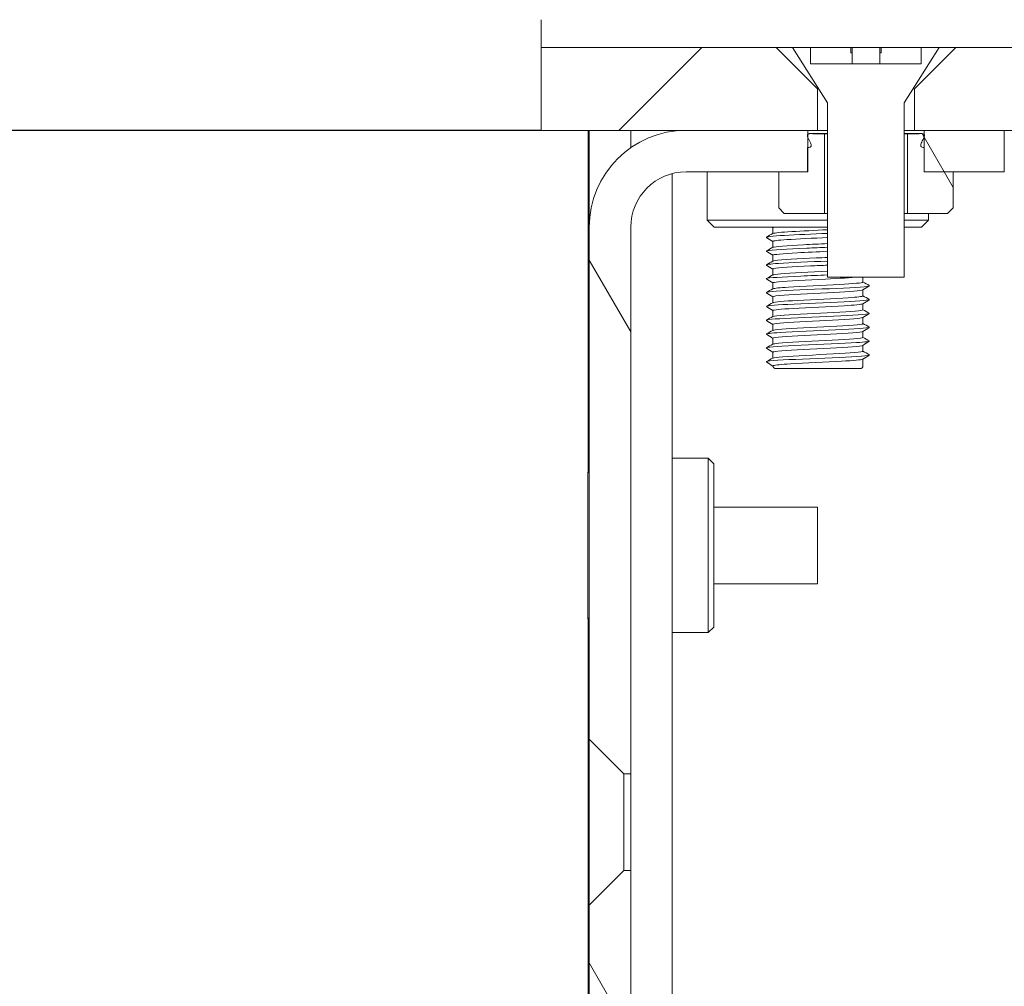
# Model space of a CAD drawing. Units: millimetres. Extents: x 0 to 1680, y 0 to 1188.
# Drawn here: x 942 to 978, y 897 to 932 of the extents above; entities that cross this region are included whole.
import ezdxf

# ---------------------------------------------------------------- set-up
doc = ezdxf.new("R2010")
doc.units = ezdxf.units.MM
doc.header["$LTSCALE"] = 4
for name, color, linetype, lineweight in [('Dimension (ISO)', 7, 'Continuous', 25), ('Hatch (ISO)', 7, 'Continuous', 18), ('Visible (ISO)', 7, 'Continuous', 18)]:
    doc.layers.add(name, color=color, linetype=linetype, lineweight=lineweight)
doc.styles.add('Note Text (ISO)', font='tahoma.ttf')
doc.dimstyles.new('Default (ISO)-12', dxfattribs={"dimscale": 4, "dimtxt": 3.5, "dimasz": 2.5, "dimexe": 3.175, "dimexo": 0, "dimgap": 0.762, "dimtad": 1, "dimrnd": 1e-08, "dimzin": 0, "dimdsep": 46, "dimtxsty": 'Note Text (ISO)', "dimcen": 0.09, "dimdle": 10, "dimclrd": 256, "dimclre": 256, "dimclrt": 256, "dimazin": 0, "dimtfac": 1.001486, "dimtmove": 0, "dimatfit": 3, "dimfxl": 1, "dimtolj": 1, "dimtzin": 0, "dimlwd": -1, "dimlwe": -1, "dimarcsym": 0})
pattern_1 = [(45, (0, 0), (-8.98026, 8.98026), [])]
pattern_2 = [(120.0002, (0, 0), (-10.9985, -6.35003), [])]

# ---------------------------------------------------------------- blocks, each defined once
blk = doc.blocks.new('*D15')
at = {"layer": 'Defpoints', "color": 0, "transparency": 16777216}
for p in [(961.039, 927.927), (902.239, 674.927), (966.239, 674.927)]:
    blk.add_point(p, dxfattribs=at)
at = {"layer": 'Dimension (ISO)', "transparency": 16777216}
for p, q in [((961.039, 927.927), (889.539, 927.927)), ((902.239, 917.927), (902.239, 684.927)), ((966.239, 674.927), (889.539, 674.927))]:
    blk.add_line(p, q, dxfattribs=at)
for points in [[(900.573, 917.927), (903.906, 917.927), (902.239, 927.927)], [(900.573, 684.927), (903.906, 684.927), (902.239, 674.927)]]:
    blk.add_solid(points, dxfattribs=at)
at = {"layer": 'Dimension (ISO)', "transparency": 16777216, "insert": (880.876, 709.449), "char_height": 14, "attachment_point": 1, "rotation": 90, "style": 'Note Text (ISO)'}
blk.add_mtext('\\A1;253.00 mm [9.961 in]', dxfattribs=at)

msp = doc.modelspace()

# ---------------------------------------------------------------- hatches: boundary and pattern name
at = {"layer": 'Hatch (ISO)'}
h = msp.add_hatch(dxfattribs=at)
h.set_pattern_fill('ANSI31', color=256, scale=101.6, style=0)
h.set_pattern_definition(pattern_1)
h.paths.add_polyline_path([(1004.639, 930.927), (996.15, 930.927), (994.65, 929.427), (994.65, 927.927), (995, 927.927), (999.441, 927.927), (1004.639, 927.927)])
h.paths.add_polyline_path([(989.65, 930.927), (976.028, 930.927), (974.528, 929.427), (974.528, 927.927), (974.878, 927.927), (977.778, 927.927), (987.9, 927.927), (990.8, 927.927), (991.15, 927.927), (991.15, 929.427)])
h.paths.add_polyline_path([(969.528, 930.927), (961.039, 930.927), (961.039, 927.927), (966.278, 927.927), (970.678, 927.927), (971.028, 927.927), (971.028, 929.427)])
h = msp.add_hatch(dxfattribs=at)
h.set_pattern_fill('ANSI31', color=256, scale=101.6, style=0)
h.set_pattern_definition(pattern_1)
h.paths.add_polyline_path([(970.778, 930.927), (970.128, 930.927), (971.393, 928.927), (971.393, 922.627), (974.163, 922.627), (974.163, 928.927), (975.428, 930.927), (974.778, 930.927), (974.778, 930.327), (970.778, 930.327)])
h = msp.add_hatch(dxfattribs=at)
h.set_pattern_fill('ANSI31', color=256, scale=101.6, angle=75.0002, style=0)
h.set_pattern_definition(pattern_2)
h.paths.add_polyline_path([(976.782, 674.927), (976.782, 676.427), (974.932, 676.427), (973.893, 676.427), (973.882, 676.427), (973.882, 675.174), (973.882, 675.075), (973.882, 674.927)])
edge = h.paths.add_edge_path()
edge.add_line((964.028, 691.177), (962.778, 689.927))
edge.add_line((962.778, 689.927), (962.778, 664.432))
edge.add_ellipse((964.283, 664.432), major_axis=(0, -1.505), ratio=1, start_angle=270, end_angle=450)
edge.add_line((965.788, 664.432), (965.788, 672.927))
edge.add_ellipse((967.788, 672.927), major_axis=(0, 2), ratio=1, start_angle=50.7638, end_angle=90, ccw=False)
edge.add_ellipse((967.788, 672.927), major_axis=(1.265, 1.549), ratio=1, start_angle=39.2362, end_angle=90, ccw=False)
edge.add_line((967.788, 674.927), (969.682, 674.927))
edge.add_line((969.682, 674.927), (969.682, 675.075))
edge.add_line((969.682, 675.075), (969.682, 675.174))
edge.add_line((969.682, 675.174), (969.682, 676.427))
edge.add_line((969.682, 676.427), (969.675, 676.427))
edge.add_line((969.675, 676.427), (968.632, 676.427))
edge.add_line((968.632, 676.427), (967.788, 676.427))
edge.add_ellipse((967.788, 672.927), major_axis=(-3.5, 0), ratio=1, start_angle=270, end_angle=360)
edge.add_line((964.288, 672.927), (964.288, 664.432))
edge.add_ellipse((964.283, 664.432), major_axis=(0, -0.005), ratio=1, start_angle=270, end_angle=450, ccw=False)
edge.add_line((964.278, 664.432), (964.278, 691.177))
edge.add_line((964.278, 691.177), (964.028, 691.177))
h.paths.add_polyline_path([(964.028, 796.177), (962.778, 794.927), (962.778, 695.927), (964.028, 694.677), (964.278, 694.677), (964.278, 796.177)])
edge = h.paths.add_edge_path()
edge.add_line((962.778, 905.927), (964.028, 904.677))
edge.add_line((964.028, 904.677), (964.278, 904.677))
edge.add_line((964.278, 904.677), (964.278, 924.427))
edge.add_ellipse((966.278, 924.427), major_axis=(0, 2), ratio=1, start_angle=0, end_angle=90, ccw=False)
edge.add_line((966.278, 926.427), (969.628, 926.427))
edge.add_line((969.628, 926.427), (970.668, 926.427))
edge.add_line((970.668, 926.427), (970.678, 926.427))
edge.add_line((970.678, 926.427), (970.678, 927.679))
edge.add_line((970.678, 927.679), (970.678, 927.778))
edge.add_line((970.678, 927.778), (970.678, 927.927))
edge.add_line((970.678, 927.927), (966.278, 927.927))
edge.add_ellipse((966.278, 924.427), major_axis=(-3.5, 0), ratio=1, start_angle=270, end_angle=360)
edge.add_line((962.778, 924.427), (962.778, 905.927))
h.paths.add_polyline_path([(964.028, 901.177), (962.778, 899.927), (962.778, 800.927), (964.028, 799.677), (964.278, 799.677), (964.278, 901.177)])
h.paths.add_polyline_path([(977.778, 926.427), (977.778, 927.927), (974.878, 927.927), (974.878, 927.778), (974.878, 927.679), (974.878, 926.427), (974.888, 926.427), (975.928, 926.427)])
h = msp.add_hatch(dxfattribs=at)
h.set_pattern_fill('ANSI31', color=256, scale=101.6, angle=75.0002, style=0)
h.set_pattern_definition(pattern_2)
edge = h.paths.add_edge_path()
edge.add_line((969.628, 926.427), (969.628, 925.127))
edge.add_line((969.628, 925.127), (969.828, 924.927))
edge.add_line((969.828, 924.927), (971.278, 924.927))
edge.add_line((971.278, 924.927), (971.278, 927.807))
edge.add_line((971.278, 927.807), (970.857, 927.807))
edge.add_spline(control_points=[(970.857, 927.807), (970.807, 927.812), (970.769, 927.813), (970.728, 927.806), (970.714, 927.803), (970.695, 927.793), (970.688, 927.788), (970.677, 927.777), (970.673, 927.771), (970.667, 927.755), (970.666, 927.746), (970.666, 927.718), (970.672, 927.696), (970.704, 927.613), (970.748, 927.543), (970.786, 927.456), (970.794, 927.433), (970.8, 927.4), (970.801, 927.388), (970.799, 927.369), (970.796, 927.361), (970.789, 927.347), (970.783, 927.34), (970.768, 927.327), (970.756, 927.322), (970.723, 927.311), (970.696, 927.308), (970.668, 927.308)], knot_values=[-0.086498, -0.086498, -0.086498, -0.086498, -0.074374, -0.074374, -0.068729, -0.068729, -0.065283, -0.065283, -0.062142, -0.062142, -0.058267, -0.058267, -0.05034, -0.05034, -0.029828, -0.029828, -0.022158, -0.022158, -0.018178, -0.018178, -0.01536, -0.01536, -0.012418, -0.012418, -0.008209, -0.008209, 0, 0, 0, 0], degree=3, periodic=0)
edge.add_line((970.668, 927.308), (970.668, 926.427))
edge.add_line((970.668, 926.427), (969.628, 926.427))
edge = h.paths.add_edge_path()
edge.add_line((975.928, 925.127), (975.928, 926.427))
edge.add_line((975.928, 926.427), (974.888, 926.427))
edge.add_line((974.888, 926.427), (974.888, 927.308))
edge.add_spline(control_points=[(974.888, 927.308), (974.852, 927.308), (974.825, 927.313), (974.796, 927.325), (974.787, 927.329), (974.773, 927.341), (974.768, 927.348), (974.76, 927.363), (974.758, 927.372), (974.756, 927.395), (974.758, 927.409), (974.767, 927.448), (974.779, 927.476), (974.819, 927.559), (974.854, 927.617), (974.882, 927.687), (974.888, 927.706), (974.891, 927.733), (974.891, 927.743), (974.888, 927.76), (974.886, 927.767), (974.878, 927.78), (974.873, 927.785), (974.857, 927.797), (974.845, 927.801), (974.804, 927.812), (974.761, 927.814), (974.7, 927.807)], knot_values=[-0.127486, -0.127486, -0.127486, -0.127486, -0.115785, -0.115785, -0.110317, -0.110317, -0.105806, -0.105806, -0.100796, -0.100796, -0.093462, -0.093462, -0.078876, -0.078876, -0.050924, -0.050924, -0.040302, -0.040302, -0.034514, -0.034514, -0.030194, -0.030194, -0.025506, -0.025506, -0.018455, -0.018455, 0, 0, 0, 0], degree=3, periodic=0)
edge.add_line((974.7, 927.807), (974.278, 927.807))
edge.add_line((974.278, 927.807), (974.278, 924.927))
edge.add_line((974.278, 924.927), (975.728, 924.927))
edge.add_line((975.728, 924.927), (975.928, 925.127))

# ---------------------------------------------------------------- linework, layer by layer
at = {"layer": 'Visible (ISO)'}
for p, q in [((961.039, 931.727), (961.039, 931.927)), ((961.039, 931.127), (961.039, 931.727)), ((961.039, 931.127), (961.039, 930.927)), ((969.528, 930.927), (961.039, 930.927)), ((961.039, 930.927), (961.039, 927.927)), ((971.028, 929.427), (969.528, 930.927)), ((969.528, 930.927), (970.128, 930.927)), ((970.778, 930.927), (970.128, 930.927)), ((970.128, 930.927), (971.393, 928.927)), ((970.778, 930.327), (970.778, 930.927)), ((970.778, 930.927), (972.234, 930.927)), ((972.234, 930.927), (972.278, 930.927)), ((972.234, 930.727), (972.234, 930.927)), ((972.278, 930.927), (972.278, 930.727)), ((972.278, 930.927), (973.278, 930.927)), ((973.278, 930.927), (973.323, 930.927)), ((973.278, 930.727), (973.278, 930.927)), ((973.323, 930.927), (973.323, 930.727)), ((973.323, 930.927), (974.778, 930.927)), ((974.163, 928.927), (975.428, 930.927)), ((976.028, 930.927), (974.528, 929.427)), ((975.428, 930.927), (974.778, 930.927)), ((974.778, 930.927), (974.778, 930.327)), ((975.428, 930.927), (976.028, 930.927)), ((989.65, 930.927), (976.028, 930.927)), ((972.278, 930.727), (972.234, 930.727)), ((972.278, 930.727), (972.278, 930.327)), ((973.323, 930.727), (973.278, 930.727)), ((973.278, 930.727), (973.278, 930.327)), ((974.778, 930.327), (970.778, 930.327)), ((971.028, 927.927), (971.028, 929.427)), ((971.077, 929.427), (971.028, 929.427)), ((974.528, 929.427), (974.48, 929.427)), ((974.528, 929.427), (974.528, 927.927)), ((971.393, 928.927), (971.393, 922.627)), ((974.163, 922.627), (974.163, 928.927)), ((961.039, 927.927), (971.028, 927.927)), ((962.739, 927.927), (962.739, 915.57)), ((962.778, 924.427), (962.778, 927.927)), ((964.278, 927.927), (964.278, 927.299)), ((965.778, 927.927), (965.778, 927.891)), ((966.239, 927.927), (966.239, 927.926)), ((970.678, 927.927), (966.278, 927.927)), ((970.678, 926.427), (970.678, 927.927)), ((970.786, 927.811), (971.393, 927.811)), ((971.278, 927.807), (970.857, 927.807)), ((971.393, 927.927), (971.028, 927.927)), ((971.278, 924.927), (971.278, 927.807)), ((971.278, 927.807), (971.393, 927.807)), ((974.528, 927.927), (974.163, 927.927)), ((974.163, 927.811), (974.771, 927.811)), ((974.163, 927.807), (974.278, 927.807)), ((974.7, 927.807), (974.278, 927.807)), ((974.278, 927.807), (974.278, 924.927)), ((974.528, 927.927), (991.15, 927.927)), ((977.778, 927.927), (974.878, 927.927)), ((974.878, 927.927), (974.878, 926.427)), ((977.778, 926.427), (977.778, 927.927)), ((970.668, 927.308), (970.668, 926.427)), ((974.888, 926.427), (974.888, 927.308)), ((965.778, 926.363), (965.778, 696.989)), ((966.278, 926.427), (970.678, 926.427)), ((967.039, 926.427), (967.039, 924.677)), ((969.628, 926.427), (969.628, 925.127)), ((970.668, 926.427), (969.628, 926.427)), ((974.878, 926.427), (977.778, 926.427)), ((975.928, 926.427), (974.888, 926.427)), ((975.928, 925.127), (975.928, 926.427)), ((969.628, 925.127), (969.828, 924.927)), ((969.828, 924.927), (971.278, 924.927)), ((971.393, 924.927), (971.278, 924.927)), ((974.278, 924.927), (974.163, 924.927)), ((974.278, 924.927), (975.728, 924.927)), ((975.039, 924.927), (975.039, 924.677)), ((975.728, 924.927), (975.928, 925.127)), ((967.039, 924.677), (971.393, 924.677)), ((967.289, 924.427), (967.039, 924.677)), ((974.163, 924.677), (975.039, 924.677)), ((974.789, 924.427), (975.039, 924.677)), ((962.778, 924.427), (962.778, 905.927)), ((964.278, 904.677), (964.278, 924.427)), ((967.289, 924.427), (971.393, 924.427)), ((969.41, 924.414), (969.41, 924.196)), ((974.163, 924.427), (974.789, 924.427)), ((969.41, 923.914), (969.41, 923.696)), ((969.41, 923.414), (969.41, 923.196)), ((969.41, 922.914), (969.41, 922.696)), ((969.41, 922.414), (969.41, 922.196)), ((971.393, 922.627), (974.163, 922.627)), ((972.669, 922.627), (972.669, 922.443)), ((972.669, 922.161), (972.669, 921.943)), ((969.41, 921.914), (969.41, 921.696)), ((972.669, 921.661), (972.669, 921.443)), ((969.41, 921.414), (969.41, 921.196)), ((972.669, 921.161), (972.669, 920.943)), ((969.41, 920.914), (969.41, 920.696)), ((972.669, 920.661), (972.669, 920.443)), ((969.41, 920.414), (969.41, 920.196)), ((969.41, 919.914), (969.41, 919.696)), ((972.669, 920.161), (972.669, 919.943)), ((972.669, 919.661), (972.669, 919.427)), ((972.559, 919.317), (969.52, 919.317)), ((965.778, 916.077), (967.078, 916.077)), ((967.078, 909.777), (967.078, 916.077)), ((967.278, 915.877), (967.078, 916.077)), ((967.278, 909.977), (967.278, 915.877)), ((962.728, 910.277), (962.728, 915.577)), ((962.778, 915.545), (962.728, 915.577)), ((967.278, 914.312), (971.028, 914.312)), ((971.028, 914.312), (971.028, 911.542)), ((967.278, 911.542), (971.028, 911.542)), ((962.778, 910.308), (962.728, 910.277)), ((962.739, 910.283), (962.739, 806.57)), ((967.278, 909.977), (967.078, 909.777)), ((965.778, 909.777), (967.078, 909.777)), ((962.778, 905.927), (964.028, 904.677)), ((962.778, 899.927), (962.778, 905.927)), ((964.028, 904.677), (964.278, 904.677)), ((964.028, 904.677), (964.028, 901.177)), ((964.278, 904.677), (964.278, 901.177)), ((964.028, 901.177), (962.778, 899.927)), ((964.278, 901.177), (964.028, 901.177)), ((964.278, 799.677), (964.278, 901.177)), ((962.778, 899.927), (962.778, 800.927))]:
    msp.add_line(p, q, dxfattribs=at)
for centre, radius, start, end in [((966.278, 924.427), 3.5, 90, 180), ((966.278, 924.427), 2, 90, 180), ((969.52, 919.427), 0.11, 186.8929, 270), ((972.559, 919.427), 0.11, 270, 0)]:
    msp.add_arc(centre, radius, start, end, dxfattribs=at)
for points, knots in [([(970.857, 927.807), (970.807, 927.812), (970.769, 927.813), (970.728, 927.806), (970.714, 927.803), (970.695, 927.793), (970.688, 927.788), (970.677, 927.777), (970.673, 927.771), (970.667, 927.755), (970.666, 927.746), (970.666, 927.718), (970.672, 927.696), (970.704, 927.613), (970.748, 927.543), (970.786, 927.456), (970.794, 927.433), (970.8, 927.4), (970.801, 927.388), (970.799, 927.369), (970.796, 927.361), (970.789, 927.347), (970.783, 927.34), (970.768, 927.327), (970.756, 927.322), (970.723, 927.311), (970.696, 927.308), (970.668, 927.308)], [-0.08649795, -0.08649795, -0.08649795, -0.08649795, -0.07437368, -0.07437368, -0.06872861, -0.06872861, -0.06528265, -0.06528265, -0.06214152, -0.06214152, -0.05826677, -0.05826677, -0.05033967, -0.05033967, -0.0298275, -0.0298275, -0.02215819, -0.02215819, -0.0181784, -0.0181784, -0.01535957, -0.01535957, -0.01241752, -0.01241752, -0.00820869, -0.00820869, 0, 0, 0, 0]), ([(974.888, 927.308), (974.852, 927.308), (974.825, 927.313), (974.796, 927.325), (974.787, 927.329), (974.773, 927.341), (974.768, 927.348), (974.76, 927.363), (974.758, 927.372), (974.756, 927.395), (974.758, 927.409), (974.767, 927.448), (974.779, 927.476), (974.819, 927.559), (974.854, 927.617), (974.882, 927.687), (974.888, 927.706), (974.891, 927.733), (974.891, 927.743), (974.888, 927.76), (974.886, 927.767), (974.878, 927.78), (974.873, 927.785), (974.857, 927.797), (974.845, 927.801), (974.804, 927.812), (974.761, 927.814), (974.7, 927.807)], [-0.1274863, -0.1274863, -0.1274863, -0.1274863, -0.1157849, -0.1157849, -0.1103169, -0.1103169, -0.1058055, -0.1058055, -0.1007957, -0.1007957, -0.0934619, -0.0934619, -0.078876, -0.078876, -0.0509245, -0.0509245, -0.0403021, -0.0403021, -0.0345138, -0.0345138, -0.0301944, -0.0301944, -0.0255064, -0.0255064, -0.0184549, -0.0184549, 0, 0, 0, 0]), ([(971.394, 924.203), (970.851, 924.179), (970.262, 924.156), (969.839, 924.132), (969.392, 924.107), (969.15, 924.082), (969.182, 924.057)], [100.339969, 100.339969, 100.339969, 100.339969, 101.230463, 101.230463, 101.230463, 102.169138, 102.169138, 102.169138, 102.169138]), ([(969.422, 924.2), (969.468, 924.223), (969.712, 924.246), (970.095, 924.269), (970.465, 924.291), (970.949, 924.313), (971.393, 924.335)], [-102.013601, -102.013601, -102.013601, -102.013601, -101.149446, -101.149446, -101.149446, -100.31195, -100.31195, -100.31195, -100.31195]), ([(971.394, 924.056), (970.876, 924.03), (970.304, 924.004), (969.918, 923.978), (969.598, 923.957), (969.421, 923.935), (969.417, 923.914)], [100.31195, 100.31195, 100.31195, 100.31195, 101.289813, 101.289813, 101.289813, 102.101761, 102.101761, 102.101761, 102.101761]), ([(969.417, 923.7), (969.474, 923.731), (969.927, 923.761), (970.525, 923.792), (970.804, 923.807), (971.105, 923.821), (971.391, 923.835)], [-108.296787, -108.296787, -108.296787, -108.296787, -107.135149, -107.135149, -107.135149, -106.595136, -106.595136, -106.595136, -106.595136]), ([(971.391, 923.703), (971.143, 923.692), (970.886, 923.681), (970.639, 923.671), (969.936, 923.64), (969.352, 923.609), (969.211, 923.578), (969.179, 923.571), (969.17, 923.564), (969.183, 923.557)], [106.623154, 106.623154, 106.623154, 106.623154, 107.030523, 107.030523, 107.030523, 108.187806, 108.187806, 108.187806, 108.452323, 108.452323, 108.452323, 108.452323]), ([(971.392, 923.556), (971.026, 923.538), (970.634, 923.52), (970.3, 923.501), (969.768, 923.472), (969.415, 923.443), (969.411, 923.414)], [106.595136, 106.595136, 106.595136, 106.595136, 107.285357, 107.285357, 107.285357, 108.384947, 108.384947, 108.384947, 108.384947]), ([(971.394, 923.203), (970.751, 923.175), (970.047, 923.147), (969.621, 923.119), (969.309, 923.098), (969.157, 923.078), (969.185, 923.057)], [112.906339, 112.906339, 112.906339, 112.906339, 113.961748, 113.961748, 113.961748, 114.735509, 114.735509, 114.735509, 114.735509]), ([(969.42, 923.2), (969.43, 923.206), (969.456, 923.213), (969.5, 923.219), (969.714, 923.251), (970.33, 923.283), (970.981, 923.315), (971.12, 923.322), (971.258, 923.329), (971.392, 923.335)], [-114.579972, -114.579972, -114.579972, -114.579972, -114.333966, -114.333966, -114.333966, -113.132903, -113.132903, -113.132903, -112.878321, -112.878321, -112.878321, -112.878321]), ([(971.392, 922.703), (971.07, 922.689), (970.733, 922.675), (970.424, 922.661), (969.75, 922.631), (969.242, 922.6), (969.181, 922.57), (969.173, 922.566), (969.173, 922.561), (969.181, 922.557)], [119.189525, 119.189525, 119.189525, 119.189525, 119.716811, 119.716811, 119.716811, 120.865782, 120.865782, 120.865782, 121.018694, 121.018694, 121.018694, 121.018694]), ([(971.391, 923.056), (971.191, 923.046), (970.983, 923.036), (970.779, 923.026), (970.14, 922.994), (969.589, 922.963), (969.449, 922.931), (969.423, 922.925), (969.411, 922.92), (969.413, 922.914)], [112.878321, 112.878321, 112.878321, 112.878321, 113.257807, 113.257807, 113.257807, 114.449782, 114.449782, 114.449782, 114.668132, 114.668132, 114.668132, 114.668132]), ([(969.425, 922.7), (969.448, 922.714), (969.539, 922.727), (969.698, 922.741), (970.064, 922.772), (970.765, 922.804), (971.393, 922.835)], [-120.863157, -120.863157, -120.863157, -120.863157, -120.347181, -120.347181, -120.347181, -119.161506, -119.161506, -119.161506, -119.161506]), ([(972.49, 922.627), (972.257, 922.602), (971.814, 922.577), (971.316, 922.552), (970.659, 922.52), (969.948, 922.487), (969.62, 922.455), (969.483, 922.441), (969.417, 922.427), (969.419, 922.414)], [118.278467, 118.278467, 118.278467, 118.278467, 119.210058, 119.210058, 119.210058, 120.437583, 120.437583, 120.437583, 120.951317, 120.951317, 120.951317, 120.951317]), ([(969.424, 922.2), (969.464, 922.22), (969.659, 922.241), (969.977, 922.261), (970.474, 922.293), (971.239, 922.325), (971.815, 922.357), (972.328, 922.386), (972.662, 922.414), (972.668, 922.443)], [-127.146343, -127.146343, -127.146343, -127.146343, -126.37413, -126.37413, -126.37413, -125.167603, -125.167603, -125.167603, -124.09291, -124.09291, -124.09291, -124.09291]), ([(972.892, 922.319), (972.913, 922.309), (972.888, 922.298), (972.813, 922.288), (972.588, 922.257), (971.922, 922.226), (971.195, 922.194), (970.47, 922.163), (969.728, 922.132), (969.389, 922.101), (969.229, 922.087), (969.164, 922.072), (969.188, 922.057)], [124.015833, 124.015833, 124.015833, 124.015833, 124.407119, 124.407119, 124.407119, 125.579916, 125.579916, 125.579916, 126.750338, 126.750338, 126.750338, 127.301879, 127.301879, 127.301879, 127.301879]), ([(972.663, 922.158), (972.612, 922.128), (972.191, 922.098), (971.615, 922.068), (971.001, 922.036), (970.251, 922.003), (969.817, 921.971), (969.558, 921.952), (969.421, 921.933), (969.418, 921.914)], [124.169986, 124.169986, 124.169986, 124.169986, 125.302404, 125.302404, 125.302404, 126.512079, 126.512079, 126.512079, 127.234502, 127.234502, 127.234502, 127.234502]), ([(972.898, 921.819), (972.948, 921.789), (972.586, 921.76), (971.993, 921.73), (971.373, 921.7), (970.536, 921.669), (969.951, 921.638), (969.439, 921.611), (969.144, 921.584), (969.18, 921.557)], [130.299019, 130.299019, 130.299019, 130.299019, 131.410163, 131.410163, 131.410163, 132.570112, 132.570112, 132.570112, 133.585065, 133.585065, 133.585065, 133.585065]), ([(972.659, 921.658), (972.616, 921.635), (972.372, 921.611), (971.985, 921.588), (971.455, 921.556), (970.692, 921.525), (970.147, 921.493), (969.697, 921.466), (969.419, 921.44), (969.413, 921.414)], [130.453172, 130.453172, 130.453172, 130.453172, 131.327821, 131.327821, 131.327821, 132.52652, 132.52652, 132.52652, 133.517688, 133.517688, 133.517688, 133.517688]), ([(969.419, 921.7), (969.474, 921.727), (969.812, 921.754), (970.303, 921.781), (970.889, 921.813), (971.654, 921.845), (972.139, 921.877), (972.472, 921.899), (972.657, 921.921), (972.662, 921.943)], [-133.429528, -133.429528, -133.429528, -133.429528, -132.415606, -132.415606, -132.415606, -131.20611, -131.20611, -131.20611, -130.376095, -130.376095, -130.376095, -130.376095]), ([(972.89, 921.319), (972.919, 921.303), (972.838, 921.287), (972.645, 921.27), (972.281, 921.24), (971.538, 921.209), (970.827, 921.179), (970.117, 921.148), (969.477, 921.118), (969.262, 921.087), (969.191, 921.077), (969.167, 921.067), (969.185, 921.057)], [136.582204, 136.582204, 136.582204, 136.582204, 137.192509, 137.192509, 137.192509, 138.34418, 138.34418, 138.34418, 139.494446, 139.494446, 139.494446, 139.86825, 139.86825, 139.86825, 139.86825]), ([(969.416, 921.2), (969.418, 921.201), (969.419, 921.201), (969.421, 921.202), (969.497, 921.234), (970.009, 921.266), (970.648, 921.299), (971.288, 921.331), (972.012, 921.363), (972.384, 921.395), (972.568, 921.411), (972.66, 921.427), (972.66, 921.443)], [-139.712713, -139.712713, -139.712713, -139.712713, -139.685697, -139.685697, -139.685697, -138.47242, -138.47242, -138.47242, -137.259791, -137.259791, -137.259791, -136.65928, -136.65928, -136.65928, -136.65928]), ([(972.656, 921.158), (972.632, 921.143), (972.527, 921.128), (972.342, 921.113), (971.954, 921.081), (971.239, 921.049), (970.615, 921.018), (969.994, 920.986), (969.501, 920.955), (969.422, 920.924), (969.414, 920.92), (969.411, 920.917), (969.411, 920.914)], [136.736357, 136.736357, 136.736357, 136.736357, 137.303251, 137.303251, 137.303251, 138.493382, 138.493382, 138.493382, 139.678164, 139.678164, 139.678164, 139.800873, 139.800873, 139.800873, 139.800873]), ([(969.42, 920.7), (969.43, 920.706), (969.456, 920.713), (969.499, 920.719), (969.715, 920.752), (970.343, 920.784), (971.004, 920.816), (971.672, 920.849), (972.326, 920.881), (972.563, 920.914), (972.633, 920.924), (972.665, 920.933), (972.663, 920.943)], [-145.995898, -145.995898, -145.995898, -145.995898, -145.751598, -145.751598, -145.751598, -144.534992, -144.534992, -144.534992, -143.304787, -143.304787, -143.304787, -142.942466, -142.942466, -142.942466, -142.942466]), ([(972.897, 920.819), (972.904, 920.815), (972.906, 920.812), (972.902, 920.809), (972.864, 920.778), (972.363, 920.747), (971.681, 920.716), (971.002, 920.685), (970.183, 920.654), (969.685, 920.623), (969.333, 920.601), (969.156, 920.579), (969.185, 920.557)], [142.865389, 142.865389, 142.865389, 142.865389, 142.993946, 142.993946, 142.993946, 144.162046, 144.162046, 144.162046, 145.325868, 145.325868, 145.325868, 146.151435, 146.151435, 146.151435, 146.151435]), ([(972.659, 920.658), (972.649, 920.65), (972.614, 920.642), (972.554, 920.634), (972.313, 920.602), (971.675, 920.57), (971.021, 920.538), (970.37, 920.506), (969.744, 920.474), (969.514, 920.442), (969.446, 920.433), (969.414, 920.423), (969.416, 920.414)], [143.019542, 143.019542, 143.019542, 143.019542, 143.32017, 143.32017, 143.32017, 144.524358, 144.524358, 144.524358, 145.724326, 145.724326, 145.724326, 146.084058, 146.084058, 146.084058, 146.084058]), ([(972.893, 920.319), (972.926, 920.298), (972.768, 920.277), (972.442, 920.255), (971.959, 920.224), (971.134, 920.193), (970.441, 920.162), (969.753, 920.131), (969.235, 920.1), (969.18, 920.069), (969.173, 920.065), (969.174, 920.061), (969.18, 920.057)], [149.148574, 149.148574, 149.148574, 149.148574, 149.945468, 149.945468, 149.945468, 151.123131, 151.123131, 151.123131, 152.291091, 152.291091, 152.291091, 152.434621, 152.434621, 152.434621, 152.434621]), ([(969.424, 920.2), (969.443, 920.211), (969.51, 920.223), (969.627, 920.234), (969.958, 920.267), (970.664, 920.299), (971.317, 920.331), (971.97, 920.364), (972.524, 920.396), (972.642, 920.429), (972.66, 920.433), (972.668, 920.438), (972.667, 920.443)], [-152.279084, -152.279084, -152.279084, -152.279084, -151.84509, -151.84509, -151.84509, -150.624973, -150.624973, -150.624973, -149.405573, -149.405573, -149.405573, -149.225651, -149.225651, -149.225651, -149.225651]), ([(972.664, 920.158), (972.664, 920.158), (972.664, 920.158), (972.664, 920.158), (972.613, 920.125), (972.12, 920.093), (971.484, 920.061), (970.853, 920.029), (970.124, 919.997), (969.733, 919.965), (969.525, 919.948), (969.419, 919.931), (969.419, 919.914)], [149.302728, 149.302728, 149.302728, 149.302728, 149.302744, 149.302744, 149.302744, 150.520071, 150.520071, 150.520071, 151.727162, 151.727162, 151.727162, 152.367244, 152.367244, 152.367244, 152.367244]), ([(969.426, 919.7), (969.454, 919.716), (969.571, 919.731), (969.775, 919.747), (970.197, 919.78), (970.961, 919.813), (971.591, 919.845), (972.217, 919.878), (972.668, 919.91), (972.669, 919.943), (972.669, 919.943), (972.669, 919.943), (972.669, 919.943)], [-158.562269, -158.562269, -158.562269, -158.562269, -157.968166, -157.968166, -157.968166, -156.734165, -156.734165, -156.734165, -155.509806, -155.509806, -155.509806, -155.508836, -155.508836, -155.508836, -155.508836]), ([(972.893, 919.819), (972.912, 919.81), (972.894, 919.8), (972.835, 919.791), (972.642, 919.76), (972.012, 919.73), (971.298, 919.699), (970.574, 919.668), (969.806, 919.636), (969.434, 919.605), (969.244, 919.589), (969.161, 919.573), (969.186, 919.557)], [155.43176, 155.43176, 155.43176, 155.43176, 155.781121, 155.781121, 155.781121, 156.940543, 156.940543, 156.940543, 158.116713, 158.116713, 158.116713, 158.717806, 158.717806, 158.717806, 158.717806]), ([(972.66, 919.658), (972.615, 919.633), (972.33, 919.608), (971.896, 919.583), (971.338, 919.551), (970.57, 919.519), (970.05, 919.487), (969.722, 919.467), (969.496, 919.447), (969.431, 919.427)], [155.585913, 155.585913, 155.585913, 155.585913, 156.526378, 156.526378, 156.526378, 157.732602, 157.732602, 157.732602, 158.490853, 158.490853, 158.490853, 158.490853]), ([(969.411, 919.413), (969.411, 919.416), (969.412, 919.418), (969.418, 919.422), (969.421, 919.423), (969.426, 919.425), (969.429, 919.426), (969.431, 919.427)], [-0.51524536, -0.51524536, -0.51524536, -0.51524536, -0.50619024, -0.50619024, -0.50012876, -0.50012876, -0.49709766, -0.49709766, -0.49709766, -0.49709766])]:
    msp.add_open_spline(points, degree=3, knots=knots, dxfattribs=at)
for points in [[(969.18, 924.069), (969.259, 924.113), (969.338, 924.156), (969.416, 924.2)], [(969.41, 924.411), (969.402, 924.416), (969.394, 924.421), (969.385, 924.427)], [(969.438, 924.427), (969.425, 924.422), (969.418, 924.418), (969.419, 924.414)], [(969.41, 923.911), (969.333, 923.96), (969.256, 924.009), (969.179, 924.057)], [(969.41, 923.411), (969.333, 923.46), (969.256, 923.509), (969.179, 923.557)], [(969.18, 923.569), (969.259, 923.613), (969.338, 923.656), (969.416, 923.7)], [(969.18, 923.069), (969.259, 923.113), (969.338, 923.156), (969.416, 923.2)], [(969.41, 922.911), (969.333, 922.96), (969.256, 923.009), (969.179, 923.057)], [(969.41, 922.411), (969.333, 922.46), (969.256, 922.509), (969.179, 922.557)], [(969.18, 922.569), (969.259, 922.613), (969.338, 922.656), (969.416, 922.7)], [(972.669, 922.446), (972.745, 922.404), (972.822, 922.361), (972.899, 922.319)], [(969.41, 921.911), (969.333, 921.96), (969.256, 922.009), (969.179, 922.057)], [(969.18, 922.069), (969.259, 922.113), (969.338, 922.156), (969.416, 922.2)], [(972.9, 922.307), (972.821, 922.258), (972.743, 922.208), (972.664, 922.158)], [(969.18, 921.569), (969.259, 921.613), (969.338, 921.656), (969.416, 921.7)], [(972.9, 921.807), (972.821, 921.758), (972.743, 921.708), (972.664, 921.658)], [(972.669, 921.946), (972.745, 921.904), (972.822, 921.861), (972.899, 921.819)], [(969.41, 921.411), (969.333, 921.46), (969.256, 921.509), (969.179, 921.557)], [(972.9, 921.307), (972.821, 921.258), (972.743, 921.208), (972.664, 921.158)], [(972.669, 921.446), (972.745, 921.404), (972.822, 921.361), (972.899, 921.319)], [(969.41, 920.911), (969.333, 920.96), (969.256, 921.009), (969.179, 921.057)], [(969.18, 921.069), (969.259, 921.113), (969.338, 921.156), (969.416, 921.2)], [(972.669, 920.946), (972.745, 920.904), (972.822, 920.861), (972.899, 920.819)], [(969.18, 920.569), (969.259, 920.613), (969.338, 920.656), (969.416, 920.7)], [(972.9, 920.807), (972.821, 920.758), (972.743, 920.708), (972.664, 920.658)], [(969.41, 920.411), (969.333, 920.46), (969.256, 920.509), (969.179, 920.557)], [(972.9, 920.307), (972.821, 920.258), (972.743, 920.208), (972.664, 920.158)], [(972.669, 920.446), (972.745, 920.404), (972.822, 920.361), (972.899, 920.319)], [(969.41, 919.911), (969.333, 919.96), (969.256, 920.009), (969.179, 920.057)], [(969.18, 920.069), (969.259, 920.113), (969.338, 920.156), (969.416, 920.2)], [(972.669, 919.946), (972.745, 919.904), (972.822, 919.861), (972.899, 919.819)], [(969.411, 919.41), (969.334, 919.459), (969.256, 919.508), (969.179, 919.557)], [(969.18, 919.569), (969.259, 919.613), (969.338, 919.656), (969.416, 919.7)], [(972.9, 919.807), (972.821, 919.758), (972.743, 919.708), (972.664, 919.658)]]:
    msp.add_open_spline(points, degree=3, dxfattribs=at)

# ---------------------------------------------------------------- dimensions: what is measured, and where the dimension line sits
at = {"layer": 'Dimension (ISO)'}
dim = msp.add_linear_dim(base=(902.239, 674.927), p1=(961.039, 927.927), p2=(966.239, 674.927), angle=90, text='<> mm [9.961 in]', dimstyle='Default (ISO)-12', override={"dimgap": 0.762, "dimdec": 2, "dimpost": '', "dimtol": 0, "dimlim": 0, "dimtp": 0, "dimtm": 0, "dimtdec": 2, "dimtofl": 0, "dimatfit": 1}, dxfattribs=at)
dim.commit()
dim.dimension.update_dxf_attribs({"geometry": '*D15', "text_midpoint": (902.239, 801.427), "dimtype": 160})

doc.saveas('drawing.dxf')
